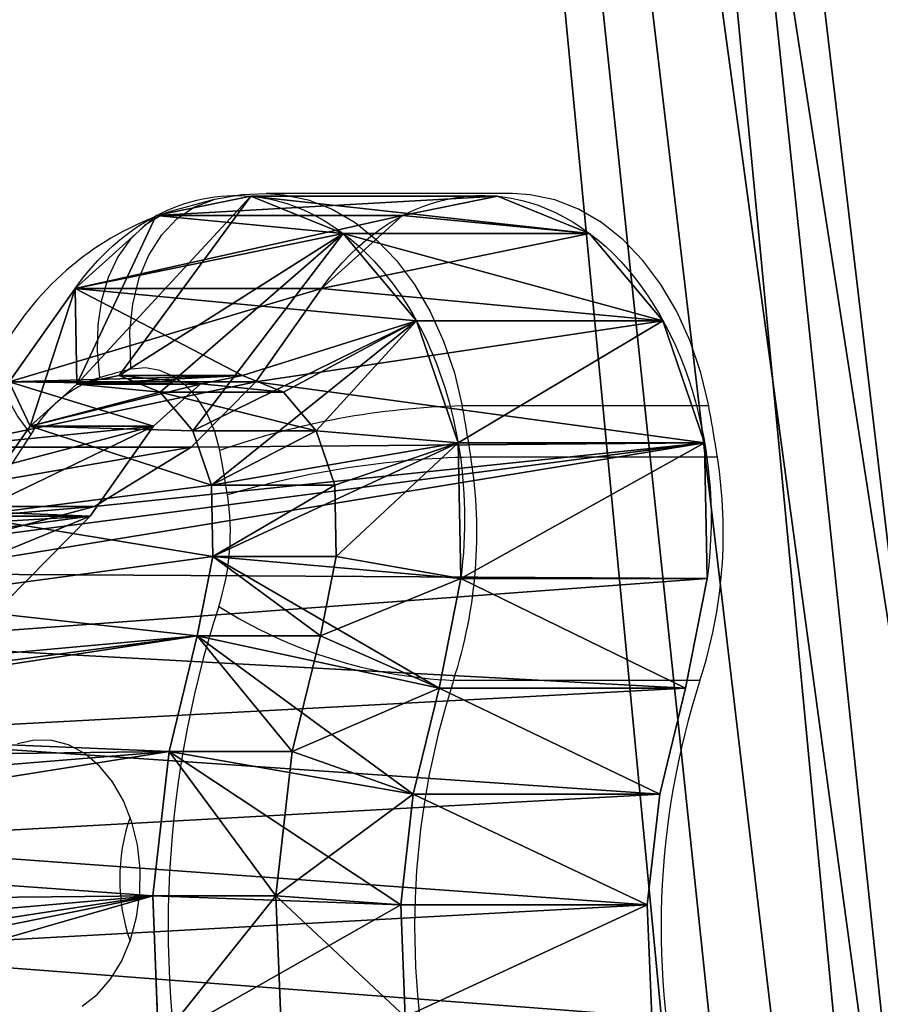
# Model space of a CAD drawing. Units: centimetres. Extents: x -250 to 251, y -200 to 200.
# Drawn here: x -84 to -76, y 5 to 13 of the extents above; entities that cross this region are included whole.
import ezdxf

# ---------------------------------------------------------------- set-up
doc = ezdxf.new("R2010")
doc.units = ezdxf.units.CM
doc.header["$LTSCALE"] = 2.54
doc.layers.get('0').update_dxf_attribs({"true_color": 0xff5454})
doc.layers.add('VP-EQ', color=7, linetype='Continuous', true_color=0x8a3492)

# ---------------------------------------------------------------- blocks, each defined once
blk = doc.blocks.new('Grupuj_5')
at = {"color": 0}
for p, q in [((6.1278, 11.9626, 8.2492), (4.9942, 10.4193, 9.2368)), ((6.1278, 11.9626, 8.2492), (4.9942, 10.4193, 9.2368)), ((8.2492, 11.9626, 6.1278), (6.1278, 11.9626, 8.2492)), ((8.2492, 11.9626, 6.1278), (6.1278, 11.9626, 8.2492)), ((5.311, 11.7949, 7.4323), (4.6306, 10.3447, 8.8733)), ((5.311, 11.7949, 7.4323), (4.6306, 10.3447, 8.8733)), ((7.4323, 11.7949, 5.311), (5.311, 11.7949, 7.4323)), ((7.4323, 11.7949, 5.311), (5.311, 11.7949, 7.4323)), ((6.9216, 11.6425, 9.0429), (5.3475, 10.2769, 9.5901)), ((6.9216, 11.6425, 9.0429), (5.3475, 10.2769, 9.5901)), ((9.0429, 11.6425, 6.9216), (6.9216, 11.6425, 9.0429)), ((9.0429, 11.6425, 6.9216), (6.9216, 11.6425, 9.0429)), ((4.0476, 10.364, 6.1689), (4.6143, 11.1688, 6.7357)), ((4.0476, 10.364, 6.1689), (4.6143, 11.1688, 6.7357)), ((4.0476, 10.364, 6.1689), (4.6143, 11.1688, 6.7357)), ((4.6143, 11.1688, 6.7357), (4.2276, 9.9825, 8.4702)), ((4.6143, 11.1688, 6.7357), (4.2276, 9.9825, 8.4702)), ((6.7357, 11.1688, 4.6143), (4.6143, 11.1688, 6.7357)), ((6.7357, 11.1688, 4.6143), (4.6143, 11.1688, 6.7357)), ((6.1689, 10.364, 4.0476), (6.7357, 11.1688, 4.6143)), ((6.1689, 10.364, 4.0476), (6.7357, 11.1688, 4.6143)), ((7.5531, 10.8908, 9.6744), (5.6285, 9.9423, 9.8712)), ((7.5531, 10.8908, 9.6744), (5.6285, 9.9423, 9.8712)), ((9.6744, 10.8908, 7.5531), (7.5531, 10.8908, 9.6744)), ((9.6744, 10.8908, 7.5531), (7.5531, 10.8908, 9.6744)), ((6.1689, 10.364, 4.0476), (4.0476, 10.364, 6.1689)), ((6.1689, 10.364, 4.0476), (4.0476, 10.364, 6.1689)), ((5.6913, 10.3447, 7.8126), (4.6306, 10.3447, 8.8733)), ((5.6913, 10.3447, 7.8126), (4.6306, 10.3447, 8.8733)), ((6.0548, 10.4193, 8.1762), (4.9942, 10.4193, 9.2368)), ((6.0548, 10.4193, 8.1762), (4.9942, 10.4193, 9.2368)), ((5.6149, 9.801, 3.4936), (6.1689, 10.364, 4.0476)), ((5.6149, 9.801, 3.4936), (6.1689, 10.364, 4.0476)), ((6.4081, 10.2769, 8.5294), (5.3475, 10.2769, 9.5901)), ((6.4081, 10.2769, 8.5294), (5.3475, 10.2769, 9.5901)), ((4.2276, 9.9825, 8.4702), (3.6825, 9.2085, 7.9252)), ((4.2276, 9.9825, 8.4702), (3.6825, 9.2085, 7.9252)), ((4.2276, 9.9825, 8.4702), (3.6825, 9.2085, 7.9252)), ((5.2882, 9.9825, 7.4095), (4.2276, 9.9825, 8.4702)), ((5.2882, 9.9825, 7.4095), (4.2276, 9.9825, 8.4702)), ((5.2882, 9.9825, 7.4095), (4.7432, 9.2085, 6.8645)), ((5.2882, 9.9825, 7.4095), (4.7432, 9.2085, 6.8645)), ((6.6892, 9.9423, 8.8105), (5.6285, 9.9423, 9.8712)), ((6.6892, 9.9423, 8.8105), (5.6285, 9.9423, 9.8712)), ((7.9115, 9.8393, 10.0328), (5.7881, 9.4743, 10.0307)), ((7.9115, 9.8393, 10.0328), (5.7881, 9.4743, 10.0307)), ((10.0328, 9.8393, 7.9115), (7.9115, 9.8393, 10.0328)), ((10.0328, 9.8393, 7.9115), (7.9115, 9.8393, 10.0328)), ((5.6149, 9.801, 3.4936), (3.4936, 9.801, 5.6149)), ((5.6149, 9.801, 3.4936), (3.4936, 9.801, 5.6149)), ((4.782, 9.2917, 2.6607), (5.6149, 9.801, 3.4936)), ((4.782, 9.2917, 2.6607), (5.6149, 9.801, 3.4936)), ((6.8487, 9.4743, 8.97), (5.7881, 9.4743, 10.0307)), ((6.8487, 9.4743, 8.97), (5.7881, 9.4743, 10.0307)), ((4.782, 9.2917, 2.6607), (2.6607, 9.2917, 4.782)), ((4.782, 9.2917, 2.6607), (2.6607, 9.2917, 4.782)), ((3.7698, 9.0244, 1.6485), (4.782, 9.2917, 2.6607)), ((3.7698, 9.0244, 1.6485), (4.782, 9.2917, 2.6607)), ((4.7432, 9.2085, 6.8645), (3.6825, 9.2085, 7.9252)), ((4.7432, 9.2085, 6.8645), (3.6825, 9.2085, 7.9252)), ((4.7432, 9.2085, 6.8645), (4.024, 8.4776, 6.1453)), ((4.7432, 9.2085, 6.8645), (4.024, 8.4776, 6.1453)), ((5.6646, 8.1794, 9.9072), (5.7999, 8.8605, 10.0425)), ((5.6646, 8.1794, 9.9072), (5.7999, 8.8605, 10.0425)), ((5.6646, 8.1794, 9.9072), (5.7999, 8.8605, 10.0425)), ((7.934, 8.6724, 10.0553), (5.7999, 8.8605, 10.0425)), ((6.8605, 8.8605, 8.9819), (5.7999, 8.8605, 10.0425)), ((6.8605, 8.8605, 8.9819), (5.7999, 8.8605, 10.0425)), ((7.934, 8.6724, 10.0553), (5.7999, 8.8605, 10.0425)), ((6.7253, 8.1794, 8.8466), (6.8605, 8.8605, 8.9819)), ((6.7253, 8.1794, 8.8466), (6.8605, 8.8605, 8.9819)), ((7.934, 8.6724, 10.0553), (7.7467, 7.7292, 9.868)), ((7.934, 8.6724, 10.0553), (7.7467, 7.7292, 9.868)), ((7.934, 8.6724, 10.0553), (7.7467, 7.7292, 9.868)), ((10.0553, 8.6724, 7.934), (7.934, 8.6724, 10.0553)), ((10.0553, 8.6724, 7.934), (7.934, 8.6724, 10.0553)), ((10.0553, 8.6724, 7.934), (9.868, 7.7292, 7.7467)), ((10.0553, 8.6724, 7.934), (9.868, 7.7292, 7.7467)), ((5.4232, 7.184, 9.6658), (5.6646, 8.1794, 9.9072)), ((5.4232, 7.184, 9.6658), (5.6646, 8.1794, 9.9072)), ((5.4232, 7.184, 9.6658), (5.6646, 8.1794, 9.9072)), ((7.7467, 7.7292, 9.868), (5.6646, 8.1794, 9.9072)), ((7.7467, 7.7292, 9.868), (5.6646, 8.1794, 9.9072)), ((6.7253, 8.1794, 8.8466), (5.6646, 8.1794, 9.9072)), ((6.7253, 8.1794, 8.8466), (5.6646, 8.1794, 9.9072)), ((6.4838, 7.184, 8.6052), (6.7253, 8.1794, 8.8466)), ((6.4838, 7.184, 8.6052), (6.7253, 8.1794, 8.8466)), ((7.7467, 7.7292, 9.868), (7.5253, 6.8167, 9.6467)), ((7.7467, 7.7292, 9.868), (7.5253, 6.8167, 9.6467)), ((7.7467, 7.7292, 9.868), (7.5253, 6.8167, 9.6467)), ((9.868, 7.7292, 7.7467), (7.7467, 7.7292, 9.868)), ((9.868, 7.7292, 7.7467), (7.7467, 7.7292, 9.868)), ((9.868, 7.7292, 7.7467), (9.6467, 6.8167, 7.5253)), ((9.868, 7.7292, 7.7467), (9.6467, 6.8167, 7.5253)), ((5.2828, 5.9415, 9.5255), (5.4232, 7.184, 9.6658)), ((5.2828, 5.9415, 9.5255), (5.4232, 7.184, 9.6658)), ((5.2828, 5.9415, 9.5255), (5.4232, 7.184, 9.6658)), ((7.5253, 6.8167, 9.6467), (5.4232, 7.184, 9.6658)), ((7.5253, 6.8167, 9.6467), (5.4232, 7.184, 9.6658)), ((6.4838, 7.184, 8.6052), (5.4232, 7.184, 9.6658)), ((6.4838, 7.184, 8.6052), (5.4232, 7.184, 9.6658)), ((6.3435, 5.9415, 8.4648), (6.4838, 7.184, 8.6052)), ((6.3435, 5.9415, 8.4648), (6.4838, 7.184, 8.6052)), ((7.5253, 6.8167, 9.6467), (7.4177, 5.864, 9.539)), ((7.5253, 6.8167, 9.6467), (7.4177, 5.864, 9.539)), ((7.5253, 6.8167, 9.6467), (7.4177, 5.864, 9.539)), ((9.6467, 6.8167, 7.5253), (7.5253, 6.8167, 9.6467)), ((9.6467, 6.8167, 7.5253), (7.5253, 6.8167, 9.6467)), ((9.6467, 6.8167, 7.5253), (9.539, 5.864, 7.4177)), ((9.6467, 6.8167, 7.5253), (9.539, 5.864, 7.4177)), ((7.4177, 5.864, 9.539), (5.2828, 5.9415, 9.5255)), ((5.3333, 4.6787, 9.5759), (5.2828, 5.9415, 9.5255)), ((7.4177, 5.864, 9.539), (5.2828, 5.9415, 9.5255)), ((5.3333, 4.6787, 9.5759), (5.2828, 5.9415, 9.5255)), ((6.3435, 5.9415, 8.4648), (5.2828, 5.9415, 9.5255)), ((6.3435, 5.9415, 8.4648), (5.2828, 5.9415, 9.5255)), ((5.3333, 4.6787, 9.5759), (5.2828, 5.9415, 9.5255)), ((6.3939, 4.6787, 8.5153), (6.3435, 5.9415, 8.4648)), ((6.3939, 4.6787, 8.5153), (6.3435, 5.9415, 8.4648)), ((7.4177, 5.864, 9.539), (7.4562, 4.9008, 9.5775)), ((7.4177, 5.864, 9.539), (7.4562, 4.9008, 9.5775)), ((9.539, 5.864, 7.4177), (7.4177, 5.864, 9.539)), ((7.4177, 5.864, 9.539), (7.4562, 4.9008, 9.5775)), ((9.539, 5.864, 7.4177), (7.4177, 5.864, 9.539)), ((9.539, 5.864, 7.4177), (9.5775, 4.9008, 7.4562)), ((9.539, 5.864, 7.4177), (9.5775, 4.9008, 7.4562))]:
    blk.add_line(p, q, dxfattribs=at)
at = {"color": 0, "extrusion": (0.707107, 9.08204e-13, -0.707107)}
blk.add_arc((9.1815, 9.98, 1.5), 2.7873, 315.47822, 100.52533, dxfattribs=at)
blk.add_arc((9.1815, 9.98, 1.5), 2.7873, 315.47822, 100.52533, dxfattribs=at)
blk.add_arc((9.1815, 9.98, 1.5), 2.7873, 315.47822, 100.52533, dxfattribs=at)
blk.add_arc((9.1815, 9.98, 1.5), 2.7873, 315.47822, 100.52533, dxfattribs=at)
blk.add_arc((9.1815, 9.98, 1.5), 2.7873, 315.47822, 100.52533, dxfattribs=at)
blk.add_arc((9.1815, 9.98, 1.5), 2.7873, 315.47822, 100.52533, dxfattribs=at)
blk.add_arc((9.1815, 9.98, 1.5), 2.7873, 315.47822, 100.52533, dxfattribs=at)
at = {"color": 0, "extrusion": (0.707107, 9.09405e-13, -0.707107)}
blk.add_arc((9.1815, 9.98, -1.5), 2.7873, 339.65274, 3.82726, dxfattribs=at)
blk.add_arc((9.1815, 9.98, -1.5), 2.7873, 339.65274, 3.82726, dxfattribs=at)
blk.add_arc((9.1815, 9.98, -1.5), 2.7873, 339.65274, 3.82726, dxfattribs=at)
at = {"color": 0, "extrusion": (0.707107, 9.06147e-13, -0.707107)}
blk.add_arc((9.1815, 9.98, -1.5), 2.7873, 3.82726, 28.00178, dxfattribs=at)
blk.add_arc((9.1815, 9.98, -1.5), 2.7873, 3.82726, 28.00178, dxfattribs=at)
blk.add_arc((9.1815, 9.98, -1.5), 2.7873, 3.82726, 28.00178, dxfattribs=at)
at = {"color": 0, "extrusion": (0.707107, 9.10205e-13, -0.707107)}
blk.add_arc((9.1815, 9.98, -1.5), 2.7873, 315.47822, 339.65274, dxfattribs=at)
blk.add_arc((9.1815, 9.98, -1.5), 2.7873, 315.47822, 339.65274, dxfattribs=at)
blk.add_arc((9.1815, 9.98, -1.5), 2.7873, 315.47822, 339.65274, dxfattribs=at)
at = {"color": 0, "extrusion": (0.707107, 9.10491e-13, -0.707107)}
blk.add_arc((9.1815, 9.98, -1.5), 2.7873, 28.00178, 52.17629, dxfattribs=at)
blk.add_arc((9.1815, 9.98, -1.5), 2.7873, 28.00178, 52.17629, dxfattribs=at)
blk.add_arc((9.1815, 9.98, -1.5), 2.7873, 28.00178, 52.17629, dxfattribs=at)
at = {"color": 0, "extrusion": (0.707107, 9.10262e-13, -0.707107)}
blk.add_arc((9.1815, 9.98, -1.5), 2.7873, 52.17629, 76.35081, dxfattribs=at)
blk.add_arc((9.1815, 9.98, -1.5), 2.7873, 52.17629, 76.35081, dxfattribs=at)
blk.add_arc((9.1815, 9.98, -1.5), 2.7873, 52.17629, 76.35081, dxfattribs=at)
at = {"color": 0, "extrusion": (0.707107, 9.07733e-13, -0.707107)}
blk.add_arc((9.1815, 9.98, -1.5), 2.7873, 76.35081, 100.52533, dxfattribs=at)
blk.add_arc((9.1815, 9.98, -1.5), 2.7873, 76.35081, 100.52533, dxfattribs=at)
blk.add_arc((9.1815, 9.98, -1.5), 2.7873, 76.35081, 100.52533, dxfattribs=at)
at = {"color": 0}
mesh = blk.add_polyface(dxfattribs=at)
corners = [(7.6465, 1.9177, 9.7678), (5.8537, 1.538, 7.975), (7.276, 0.9681, 9.3974), (6.1787, 1.6676, 8.3), (6.4433, 1.9644, 8.5646), (7.7292, 2.9958, 9.8505), (6.6064, 2.3826, 8.7277), (6.6546, 3.0097, 8.7759), (7.698, 3.4853, 9.8193), (6.64, 3.2385, 8.7613), (6.3939, 4.6787, 8.5153), (7.4562, 4.9008, 9.5775), (6.3435, 5.9415, 8.4648), (7.4177, 5.864, 9.539), (7.5253, 6.8167, 9.6467), (6.4838, 7.184, 8.6052), (7.7467, 7.7292, 9.868), (6.7253, 8.1794, 8.8466), (7.934, 8.6724, 10.0553), (6.8605, 8.8605, 8.9819), (7.9115, 9.8393, 10.0328), (6.8487, 9.4743, 8.97), (6.6892, 9.9423, 8.8105), (7.5531, 10.8908, 9.6744), (6.4081, 10.2769, 8.5294), (6.0548, 10.4193, 8.1762), (6.6753, 0.2941, 8.7966), (5.1759, 0.1313, 7.2972), (5.9371, 0, 8.0584), (4.5094, 0.6678, 6.6308), (3.8834, 1.6206, 6.0047), (5.5184, 1.5959, 7.6397), (5.1811, 1.8674, 7.3024), (3.2947, 2.4449, 5.416), (4.6516, 2.6732, 6.773), (2.6502, 3.0189, 4.7715), (3.9638, 3.6363, 6.0851), (2.0066, 3.339, 4.1279), (1.451, 3.5503, 3.5723), (0.8474, 3.9524, 2.9687), (3.1184, 4.3893, 5.2397), (0.3719, 4.6146, 2.4933), (2.3234, 4.7847, 4.4447), (0.0784, 5.4621, 2.1998), (1.7377, 5.0074, 3.859), (1.4591, 5.193, 3.5804), (1.2397, 5.4986, 3.361), (0, 6.3992, 2.1213), (1.1043, 5.8897, 3.2256), (1.0681, 6.3221, 3.1894), (1.1352, 6.7471, 3.2565), (0.1455, 7.3202, 2.2668), (1.2981, 7.1167, 3.4194), (1.5383, 7.3891, 3.6597), (0.4984, 8.121, 2.6198), (1.8288, 7.5336, 3.9501), (2.975, 7.8361, 5.0963), (4.024, 8.4776, 6.1453), (1.019, 8.7113, 3.1404), (4.7432, 9.2085, 6.8645), (1.6485, 9.0244, 3.7698), (2.6607, 9.2917, 4.782), (5.2882, 9.9825, 7.4095), (3.4936, 9.801, 5.6149), (4.0476, 10.364, 6.1689), (5.6913, 10.3447, 7.8126), (4.6143, 11.1688, 6.7357), (6.9216, 11.6425, 9.0429), (5.311, 11.7949, 7.4323), (6.1278, 11.9626, 8.2492)]
mesh.append_faces([[corners[k] for k in face] for face in [(26, 27, 28), (68, 67, 69)]], dxfattribs={"vtx0": -1, "color": 0})
mesh.append_faces([[corners[k] for k in face] for face in [(0, 1, 2), (1, 0, 3), (3, 0, 4), (4, 5, 6), (6, 5, 7), (7, 8, 9), (9, 8, 10), (10, 11, 12), (12, 14, 15), (15, 16, 17), (17, 18, 19), (19, 20, 21), (21, 20, 22), (22, 23, 24), (24, 23, 25), (27, 26, 29), (29, 2, 30), (30, 32, 33), (33, 34, 35), (35, 36, 37), (37, 36, 38), (38, 36, 39), (39, 40, 41), (41, 42, 43), (43, 46, 47), (47, 50, 51), (51, 53, 54), (54, 57, 58), (58, 59, 60), (60, 59, 61), (61, 62, 63), (63, 62, 64), (64, 25, 66), (66, 67, 68)]], dxfattribs={"vtx0": -1, "vtx1": -1, "color": 0})
mesh.append_faces([[corners[k] for k in face] for face in [(30, 2, 1), (66, 25, 23)]], dxfattribs={"vtx0": -1, "vtx1": -1, "vtx2": -1, "color": 0})
mesh.append_faces([[corners[k] for k in face] for face in [(4, 0, 5), (7, 5, 8), (10, 8, 11), (12, 11, 13), (12, 13, 14), (15, 14, 16), (17, 16, 18), (19, 18, 20), (22, 20, 23), (29, 26, 2), (30, 1, 31), (30, 31, 32), (33, 32, 34), (35, 34, 36), (39, 36, 40), (41, 40, 42), (43, 42, 44), (43, 44, 45), (43, 45, 46), (47, 46, 48), (47, 48, 49), (47, 49, 50), (51, 50, 52), (51, 52, 53), (54, 53, 55), (54, 55, 56), (54, 56, 57), (58, 57, 59), (61, 59, 62), (64, 62, 65), (64, 65, 25), (66, 23, 67)]], dxfattribs={"vtx0": -1, "vtx2": -1, "color": 0})
mesh = blk.add_polyface(dxfattribs=at)
corners = [(7.2972, 0.1313, 5.1759), (8.7966, 0.2941, 6.6753), (8.0584, 0, 5.9371), (6.6308, 0.6678, 4.5094), (9.3974, 0.9681, 7.276), (6.0047, 1.6206, 3.8834), (9.7678, 1.9177, 7.6465), (5.416, 2.4449, 3.2947), (9.8505, 2.9958, 7.7292), (4.7715, 3.0189, 2.6502), (9.8193, 3.4853, 7.698), (4.1279, 3.339, 2.0066), (3.5723, 3.5503, 1.451), (9.5775, 4.9008, 7.4562), (2.9687, 3.9524, 0.8474), (2.4933, 4.6146, 0.3719), (2.1998, 5.4621, 0.0784), (9.539, 5.864, 7.4177), (2.1213, 6.3992), (9.6467, 6.8167, 7.5253), (2.2668, 7.3202, 0.1455), (9.868, 7.7292, 7.7467), (2.6198, 8.121, 0.4984), (10.0553, 8.6724, 7.934), (3.1404, 8.7113, 1.019), (10.0328, 9.8393, 7.9115), (3.7698, 9.0244, 1.6485), (4.782, 9.2917, 2.6607), (5.6149, 9.801, 3.4936), (6.1689, 10.364, 4.0476), (9.6744, 10.8908, 7.5531), (6.7357, 11.1688, 4.6143), (9.0429, 11.6425, 6.9216), (7.4323, 11.7949, 5.311), (8.2492, 11.9626, 6.1278)]
mesh.append_faces([[corners[k] for k in face] for face in [(0, 1, 2), (32, 33, 34)]], dxfattribs={"vtx0": -1, "color": 0})
mesh.append_faces([[corners[k] for k in face] for face in [(1, 3, 4), (4, 5, 6), (6, 7, 8), (8, 9, 10), (10, 12, 13), (13, 16, 17), (17, 18, 19), (19, 20, 21), (21, 22, 23), (23, 24, 25), (25, 29, 30), (30, 31, 32)]], dxfattribs={"vtx0": -1, "vtx1": -1, "color": 0})
mesh.append_faces([[corners[k] for k in face] for face in [(1, 0, 3), (4, 3, 5), (6, 5, 7), (8, 7, 9), (10, 9, 11), (10, 11, 12), (13, 12, 14), (13, 14, 15), (13, 15, 16), (17, 16, 18), (19, 18, 20), (21, 20, 22), (23, 22, 24), (25, 24, 26), (25, 26, 27), (25, 27, 28), (25, 28, 29), (30, 29, 31), (32, 31, 33)]], dxfattribs={"vtx0": -1, "vtx2": -1, "color": 0})
mesh = blk.add_polyface(dxfattribs=at)
corners = [(4.6306, 10.3447, 8.8733), (6.1278, 11.9626, 8.2492), (5.311, 11.7949, 7.4323), (4.9942, 10.4193, 9.2368)]
mesh.append_faces([[corners[k] for k in face] for face in [(0, 1, 2), (1, 0, 3)]], dxfattribs={"vtx0": -1, "color": 0})
mesh = blk.add_polyface(dxfattribs=at)
corners = [(4.9942, 10.4193, 9.2368), (6.9216, 11.6425, 9.0429), (6.1278, 11.9626, 8.2492), (5.3475, 10.2769, 9.5901)]
mesh.append_faces([[corners[k] for k in face] for face in [(0, 1, 2), (1, 0, 3)]], dxfattribs={"vtx0": -1, "color": 0})
mesh = blk.add_polyface(dxfattribs=at)
corners = [(5.311, 11.7949, 7.4323), (8.2492, 11.9626, 6.1278), (7.4323, 11.7949, 5.311), (6.1278, 11.9626, 8.2492)]
mesh.append_faces([[corners[k] for k in face] for face in [(0, 1, 2), (1, 0, 3)]], dxfattribs={"vtx0": -1, "color": 0})
mesh = blk.add_polyface(dxfattribs=at)
corners = [(6.1278, 11.9626, 8.2492), (9.0429, 11.6425, 6.9216), (8.2492, 11.9626, 6.1278), (6.9216, 11.6425, 9.0429)]
mesh.append_faces([[corners[k] for k in face] for face in [(0, 1, 2), (1, 0, 3)]], dxfattribs={"vtx0": -1, "color": 0})
mesh = blk.add_polyface(dxfattribs=at)
corners = [(4.6306, 10.3447, 8.8733), (4.6143, 11.1688, 6.7357), (4.2276, 9.9825, 8.4702), (5.311, 11.7949, 7.4323)]
mesh.append_faces([[corners[k] for k in face] for face in [(0, 1, 2), (1, 0, 3)]], dxfattribs={"vtx0": -1, "color": 0})
mesh = blk.add_polyface(dxfattribs=at)
corners = [(4.6143, 11.1688, 6.7357), (7.4323, 11.7949, 5.311), (6.7357, 11.1688, 4.6143), (5.311, 11.7949, 7.4323)]
mesh.append_faces([[corners[k] for k in face] for face in [(0, 1, 2), (1, 0, 3)]], dxfattribs={"vtx0": -1, "color": 0})
mesh = blk.add_polyface(dxfattribs=at)
corners = [(5.6285, 9.9423, 9.8712), (6.9216, 11.6425, 9.0429), (5.3475, 10.2769, 9.5901), (7.5531, 10.8908, 9.6744)]
mesh.append_faces([[corners[k] for k in face] for face in [(0, 1, 2), (1, 0, 3)]], dxfattribs={"vtx0": -1, "color": 0})
mesh = blk.add_polyface(dxfattribs=at)
corners = [(6.9216, 11.6425, 9.0429), (9.6744, 10.8908, 7.5531), (9.0429, 11.6425, 6.9216), (7.5531, 10.8908, 9.6744)]
mesh.append_faces([[corners[k] for k in face] for face in [(0, 1, 2), (1, 0, 3)]], dxfattribs={"vtx0": -1, "color": 0})
mesh = blk.add_polyface(dxfattribs=at)
corners = [(4.2276, 9.9825, 8.4702), (4.0476, 10.364, 6.1689), (3.6825, 9.2085, 7.9252), (4.6143, 11.1688, 6.7357)]
mesh.append_faces([[corners[k] for k in face] for face in [(0, 1, 2), (1, 0, 3)]], dxfattribs={"vtx0": -1, "color": 0})
mesh = blk.add_polyface(dxfattribs=at)
corners = [(4.0476, 10.364, 6.1689), (6.7357, 11.1688, 4.6143), (6.1689, 10.364, 4.0476), (4.6143, 11.1688, 6.7357)]
mesh.append_faces([[corners[k] for k in face] for face in [(0, 1, 2), (1, 0, 3)]], dxfattribs={"vtx0": -1, "color": 0})
mesh = blk.add_polyface(dxfattribs=at)
corners = [(5.7881, 9.4743, 10.0307), (7.5531, 10.8908, 9.6744), (5.6285, 9.9423, 9.8712), (7.9115, 9.8393, 10.0328)]
mesh.append_faces([[corners[k] for k in face] for face in [(0, 1, 2), (1, 0, 3)]], dxfattribs={"vtx0": -1, "color": 0})
mesh = blk.add_polyface(dxfattribs=at)
corners = [(7.9115, 9.8393, 10.0328), (9.6744, 10.8908, 7.5531), (7.5531, 10.8908, 9.6744), (10.0328, 9.8393, 7.9115)]
mesh.append_faces([[corners[k] for k in face] for face in [(0, 1, 2), (1, 0, 3)]], dxfattribs={"vtx0": -1, "color": 0})
mesh = blk.add_polyface(dxfattribs=at)
corners = [(5.1181, 1.6676, 9.3607), (4.4578, 1.5959, 8.7004), (4.793, 1.538, 9.0356), (4.1205, 1.8674, 8.3631), (5.3826, 1.9644, 9.6253), (3.591, 2.6732, 7.8336), (5.5458, 2.3826, 9.7884), (5.5939, 3.0097, 9.8365), (2.9032, 3.6363, 7.1458), (5.5793, 3.2385, 9.822), (5.3333, 4.6787, 9.5759), (2.0577, 4.3893, 6.3004), (1.2627, 4.7847, 5.5053), (5.2828, 5.9415, 9.5255), (0.677, 5.0074, 4.9197), (0.3984, 5.193, 4.6411), (0.179, 5.4986, 4.4217), (0.0436, 5.8897, 4.2862), (0.0074, 6.3221, 4.25), (5.4232, 7.184, 9.6658), (0.0745, 6.7471, 4.3172), (0.2374, 7.1167, 4.4801), (0.4777, 7.3891, 4.7203), (5.6646, 8.1794, 9.9072), (0.7682, 7.5336, 5.0108), (1.9143, 7.8361, 6.1569), (2.9633, 8.4776, 7.206), (5.7999, 8.8605, 10.0425), (3.6825, 9.2085, 7.9252), (5.7881, 9.4743, 10.0307), (4.2276, 9.9825, 8.4702), (5.6285, 9.9423, 9.8712), (5.3475, 10.2769, 9.5901), (4.6306, 10.3447, 8.8733), (4.9942, 10.4193, 9.2368)]
mesh.append_faces([[corners[k] for k in face] for face in [(0, 1, 2), (33, 32, 34)]], dxfattribs={"vtx0": -1, "color": 0})
mesh.append_faces([[corners[k] for k in face] for face in [(1, 0, 3), (3, 4, 5), (5, 7, 8), (8, 10, 11), (11, 10, 12), (12, 13, 14), (14, 13, 15), (15, 13, 16), (16, 13, 17), (17, 13, 18), (18, 19, 20), (20, 19, 21), (21, 19, 22), (22, 23, 24), (24, 23, 25), (25, 23, 26), (26, 27, 28), (28, 29, 30), (30, 32, 33)]], dxfattribs={"vtx0": -1, "vtx1": -1, "color": 0})
mesh.append_faces([[corners[k] for k in face] for face in [(3, 0, 4), (5, 4, 6), (5, 6, 7), (8, 7, 9), (8, 9, 10), (12, 10, 13), (18, 13, 19), (22, 19, 23), (26, 23, 27), (28, 27, 29), (30, 29, 31), (30, 31, 32)]], dxfattribs={"vtx0": -1, "vtx2": -1, "color": 0})
mesh = blk.add_polyface(dxfattribs=at)
corners = [(3.4936, 9.801, 5.6149), (6.1689, 10.364, 4.0476), (5.6149, 9.801, 3.4936), (4.0476, 10.364, 6.1689)]
mesh.append_faces([[corners[k] for k in face] for face in [(0, 1, 2), (1, 0, 3)]], dxfattribs={"vtx0": -1, "color": 0})
mesh = blk.add_polyface(dxfattribs=at)
corners = [(4.2276, 9.9825, 8.4702), (5.6913, 10.3447, 7.8126), (5.2882, 9.9825, 7.4095), (4.6306, 10.3447, 8.8733)]
mesh.append_faces([[corners[k] for k in face] for face in [(0, 1, 2), (1, 0, 3)]], dxfattribs={"vtx0": -1, "color": 0})
mesh = blk.add_polyface(dxfattribs=at)
corners = [(4.6306, 10.3447, 8.8733), (6.0548, 10.4193, 8.1762), (5.6913, 10.3447, 7.8126), (4.9942, 10.4193, 9.2368)]
mesh.append_faces([[corners[k] for k in face] for face in [(0, 1, 2), (1, 0, 3)]], dxfattribs={"vtx0": -1, "color": 0})
mesh = blk.add_polyface(dxfattribs=at)
corners = [(4.9942, 10.4193, 9.2368), (6.4081, 10.2769, 8.5294), (6.0548, 10.4193, 8.1762), (5.3475, 10.2769, 9.5901)]
mesh.append_faces([[corners[k] for k in face] for face in [(0, 1, 2), (1, 0, 3)]], dxfattribs={"vtx0": -1, "color": 0})
mesh = blk.add_polyface(dxfattribs=at)
corners = [(5.3475, 10.2769, 9.5901), (6.6892, 9.9423, 8.8105), (6.4081, 10.2769, 8.5294), (5.6285, 9.9423, 9.8712)]
mesh.append_faces([[corners[k] for k in face] for face in [(0, 1, 2), (1, 0, 3)]], dxfattribs={"vtx0": -1, "color": 0})
mesh = blk.add_polyface(dxfattribs=at)
corners = [(3.6825, 9.2085, 7.9252), (5.2882, 9.9825, 7.4095), (4.7432, 9.2085, 6.8645), (4.2276, 9.9825, 8.4702)]
mesh.append_faces([[corners[k] for k in face] for face in [(0, 1, 2), (1, 0, 3)]], dxfattribs={"vtx0": -1, "color": 0})
mesh = blk.add_polyface(dxfattribs=at)
corners = [(5.7881, 9.4743, 10.0307), (6.6892, 9.9423, 8.8105), (5.6285, 9.9423, 9.8712), (6.8487, 9.4743, 8.97)]
mesh.append_faces([[corners[k] for k in face] for face in [(0, 1, 2), (1, 0, 3)]], dxfattribs={"vtx0": -1, "color": 0})
mesh = blk.add_polyface(dxfattribs=at)
corners = [(5.7999, 8.8605, 10.0425), (7.9115, 9.8393, 10.0328), (5.7881, 9.4743, 10.0307), (7.934, 8.6724, 10.0553)]
mesh.append_faces([[corners[k] for k in face] for face in [(0, 1, 2), (1, 0, 3)]], dxfattribs={"vtx0": -1, "color": 0})
mesh = blk.add_polyface(dxfattribs=at)
corners = [(7.934, 8.6724, 10.0553), (10.0328, 9.8393, 7.9115), (7.9115, 9.8393, 10.0328), (10.0553, 8.6724, 7.934)]
mesh.append_faces([[corners[k] for k in face] for face in [(0, 1, 2), (1, 0, 3)]], dxfattribs={"vtx0": -1, "color": 0})
mesh = blk.add_polyface(dxfattribs=at)
corners = [(2.6607, 9.2917, 4.782), (5.6149, 9.801, 3.4936), (4.782, 9.2917, 2.6607), (3.4936, 9.801, 5.6149)]
mesh.append_faces([[corners[k] for k in face] for face in [(0, 1, 2), (1, 0, 3)]], dxfattribs={"vtx0": -1, "color": 0})
mesh = blk.add_polyface(dxfattribs=at)
corners = [(5.7999, 8.8605, 10.0425), (6.8487, 9.4743, 8.97), (5.7881, 9.4743, 10.0307), (6.8605, 8.8605, 8.9819)]
mesh.append_faces([[corners[k] for k in face] for face in [(0, 1, 2), (1, 0, 3)]], dxfattribs={"vtx0": -1, "color": 0})
mesh = blk.add_polyface(dxfattribs=at)
corners = [(1.6485, 9.0244, 3.7698), (4.782, 9.2917, 2.6607), (3.7698, 9.0244, 1.6485), (2.6607, 9.2917, 4.782)]
mesh.append_faces([[corners[k] for k in face] for face in [(0, 1, 2), (1, 0, 3)]], dxfattribs={"vtx0": -1, "color": 0})
mesh = blk.add_polyface(dxfattribs=at)
corners = [(2.9633, 8.4776, 7.206), (4.7432, 9.2085, 6.8645), (4.024, 8.4776, 6.1453), (3.6825, 9.2085, 7.9252)]
mesh.append_faces([[corners[k] for k in face] for face in [(0, 1, 2), (1, 0, 3)]], dxfattribs={"vtx0": -1, "color": 0})
mesh = blk.add_polyface(dxfattribs=at)
corners = [(7.7467, 7.7292, 9.868), (5.7999, 8.8605, 10.0425), (5.6646, 8.1794, 9.9072), (7.934, 8.6724, 10.0553)]
mesh.append_faces([[corners[k] for k in face] for face in [(0, 1, 2), (1, 0, 3)]], dxfattribs={"vtx0": -1, "color": 0})
mesh = blk.add_polyface(dxfattribs=at)
corners = [(6.7253, 8.1794, 8.8466), (5.7999, 8.8605, 10.0425), (5.6646, 8.1794, 9.9072), (6.8605, 8.8605, 8.9819)]
mesh.append_faces([[corners[k] for k in face] for face in [(0, 1, 2), (1, 0, 3)]], dxfattribs={"vtx0": -1, "color": 0})
mesh = blk.add_polyface(dxfattribs=at)
corners = [(9.868, 7.7292, 7.7467), (7.934, 8.6724, 10.0553), (7.7467, 7.7292, 9.868), (10.0553, 8.6724, 7.934)]
mesh.append_faces([[corners[k] for k in face] for face in [(0, 1, 2), (1, 0, 3)]], dxfattribs={"vtx0": -1, "color": 0})
mesh = blk.add_polyface(dxfattribs=at)
corners = [(7.5253, 6.8167, 9.6467), (5.6646, 8.1794, 9.9072), (5.4232, 7.184, 9.6658), (7.7467, 7.7292, 9.868)]
mesh.append_faces([[corners[k] for k in face] for face in [(0, 1, 2), (1, 0, 3)]], dxfattribs={"vtx0": -1, "color": 0})
mesh = blk.add_polyface(dxfattribs=at)
corners = [(6.4838, 7.184, 8.6052), (5.6646, 8.1794, 9.9072), (5.4232, 7.184, 9.6658), (6.7253, 8.1794, 8.8466)]
mesh.append_faces([[corners[k] for k in face] for face in [(0, 1, 2), (1, 0, 3)]], dxfattribs={"vtx0": -1, "color": 0})
mesh = blk.add_polyface(dxfattribs=at)
corners = [(9.6467, 6.8167, 7.5253), (7.7467, 7.7292, 9.868), (7.5253, 6.8167, 9.6467), (9.868, 7.7292, 7.7467)]
mesh.append_faces([[corners[k] for k in face] for face in [(0, 1, 2), (1, 0, 3)]], dxfattribs={"vtx0": -1, "color": 0})
mesh = blk.add_polyface(dxfattribs=at)
corners = [(7.4177, 5.864, 9.539), (5.4232, 7.184, 9.6658), (5.2828, 5.9415, 9.5255), (7.5253, 6.8167, 9.6467)]
mesh.append_faces([[corners[k] for k in face] for face in [(0, 1, 2), (1, 0, 3)]], dxfattribs={"vtx0": -1, "color": 0})
mesh = blk.add_polyface(dxfattribs=at)
corners = [(6.3435, 5.9415, 8.4648), (5.4232, 7.184, 9.6658), (5.2828, 5.9415, 9.5255), (6.4838, 7.184, 8.6052)]
mesh.append_faces([[corners[k] for k in face] for face in [(0, 1, 2), (1, 0, 3)]], dxfattribs={"vtx0": -1, "color": 0})
mesh = blk.add_polyface(dxfattribs=at)
corners = [(9.539, 5.864, 7.4177), (7.5253, 6.8167, 9.6467), (7.4177, 5.864, 9.539), (9.6467, 6.8167, 7.5253)]
mesh.append_faces([[corners[k] for k in face] for face in [(0, 1, 2), (1, 0, 3)]], dxfattribs={"vtx0": -1, "color": 0})
mesh = blk.add_polyface(dxfattribs=at)
corners = [(5.3333, 4.6787, 9.5759), (7.4177, 5.864, 9.539), (5.2828, 5.9415, 9.5255), (7.4562, 4.9008, 9.5775)]
mesh.append_faces([[corners[k] for k in face] for face in [(0, 1, 2), (1, 0, 3)]], dxfattribs={"vtx0": -1, "color": 0})
mesh = blk.add_polyface(dxfattribs=at)
corners = [(5.3333, 4.6787, 9.5759), (6.3435, 5.9415, 8.4648), (5.2828, 5.9415, 9.5255), (6.3939, 4.6787, 8.5153)]
mesh.append_faces([[corners[k] for k in face] for face in [(0, 1, 2), (1, 0, 3)]], dxfattribs={"vtx0": -1, "color": 0})
mesh = blk.add_polyface(dxfattribs=at)
corners = [(7.4562, 4.9008, 9.5775), (9.539, 5.864, 7.4177), (7.4177, 5.864, 9.539), (9.5775, 4.9008, 7.4562)]
mesh.append_faces([[corners[k] for k in face] for face in [(0, 1, 2), (1, 0, 3)]], dxfattribs={"vtx0": -1, "color": 0})
blk = doc.blocks.new('Komponent_2')
at = {"color": 146, "true_color": 0x005b8c}
blk.add_blockref('Grupuj_5', (0, 0), dxfattribs=at)
blk = doc.blocks.new('Grupuj_3')
at = {"color": 0}
mesh = blk.add_polyface(dxfattribs=at)
corners = [(0, 94.4179, 100.4546), (1.1902, 72.751, 99.2644), (0, 72.751, 100.4546), (0.1224, 94.901, 100.3322), (0.4395, 95.1828, 100.0151), (35.016, 96.6739, 65.4386), (1.3999, 72.6308, 99.0547), (1.4849, 72.3342, 98.9697), (15.571, 73.7786, 84.8835), (15.0514, 72.433, 85.4032), (1.6493, 5.2519, 98.8053), (2.0367, 5.0194, 98.4179), (17.4561, 75.8706, 82.9986), (19.6449, 77.229, 80.8097), (20.8188, 77.3257, 79.6358), (21.8724, 76.5871, 78.5822), (22.5288, 75.2073, 77.9258), (22.8281, 71.6659, 77.6265), (33.871, 30.3311, 66.5836), (34.3906, 31.6768, 66.064), (36.2756, 33.7688, 64.179), (42.0209, 98.4463, 58.4337), (38.4644, 35.1272, 61.9901), (39.6423, 35.2426, 60.8123), (40.7002, 34.501, 59.7544), (41.3484, 33.1054, 59.1062), (41.6477, 29.564, 58.8069), (15.0514, 70.8998, 85.4032), (35.7104, 4.5331, 64.7442), (15.571, 69.5542, 84.8835), (17.4565, 67.4618, 82.9981), (19.6461, 66.1034, 80.8085), (20.8157, 66.0248, 79.6389), (21.8648, 66.7603, 78.5898), (22.5286, 68.1245, 77.926), (33.871, 28.798, 66.5836), (34.3906, 27.4524, 66.064), (36.2761, 25.36, 64.1786), (39.9935, 6.0471, 60.461), (38.4656, 24.0015, 61.9889), (39.6425, 23.8887, 60.8121), (40.6993, 24.6297, 59.7554), (55.8978, 2.8847, 44.5568), (41.3482, 26.0226, 59.1064), (57.2659, 97.3149, 43.1887), (60.8031, 2.4892, 39.6515), (61.9638, 95.7767, 38.4908), (82.2831, 2.8852, 18.1715), (67.9221, 70.8992, 32.5325), (67.9221, 72.4324, 32.5325), (68.4417, 69.5536, 32.0129), (70.3272, 67.4612, 30.1275), (72.5157, 66.0982, 27.9389), (73.684, 66.0311, 26.7706), (74.7312, 66.7667, 25.7234), (75.3993, 68.1239, 25.0553), (75.6988, 71.6653, 24.7559), (1.1882, 50.061, 99.2664), (0, 27.571, 100.4546), (0, 50.061, 100.4546), (1.1902, 27.571, 99.2644), (1.4008, 50.18, 99.0538), (1.3999, 27.4508, 99.0547), (1.4849, 27.1542, 98.9697), (1.4849, 50.4807, 98.9697), (1.4849, 5.7998, 98.9697), (71.4045, 97.299, 29.05), (68.4417, 73.778, 32.0129), (70.3267, 75.87, 30.1279), (72.5155, 77.2284, 27.9391), (73.6079, 98.6153, 26.8467), (73.6933, 77.3434, 26.7613), (75.4635, 98.77, 24.9911), (74.7511, 76.6019, 25.7036), (75.3995, 75.2067, 25.0551), (93.3616, 98.3088, 7.093), (91.825, 0, 8.6296), (97.7128, 0.9523, 2.7418), (97.382, 99.502, 3.0726), (99.2378, 97.6088, 1.2167), (98.5655, 45.4988, 1.889), (100.4546, 71.4479), (100.4546, 83.494), (100.3725, 33.6084, 0.082), (99.0146, 13.9538, 1.4399), (100.3845, 3.9181, 0.0701), (100.0446, 7.4529, 0.41), (100.4394, 4.2199, 0.0152)]
mesh.append_faces([[corners[k] for k in face] for face in [(0, 1, 2), (57, 58, 59), (63, 10, 65), (81, 79, 82), (85, 86, 87)]], dxfattribs={"vtx0": -1, "color": 0})
mesh.append_faces([[corners[k] for k in face] for face in [(1, 5, 6), (6, 5, 7), (10, 9, 11), (8, 5, 12), (12, 5, 13), (13, 5, 14), (14, 5, 15), (15, 5, 16), (16, 5, 17), (18, 5, 19), (19, 5, 20), (20, 21, 22), (22, 21, 23), (23, 21, 24), (24, 21, 25), (25, 21, 26), (11, 27, 28), (27, 11, 9), (35, 17, 18), (28, 37, 38), (38, 41, 42), (42, 44, 45), (45, 46, 47), (48, 46, 49), (58, 57, 60), (60, 61, 62), (62, 61, 63), (66, 49, 46), (49, 66, 67), (67, 66, 68), (68, 66, 69), (69, 70, 71), (71, 72, 73), (73, 72, 74), (74, 72, 56), (47, 75, 76), (76, 75, 77), (80, 79, 81), (77, 84, 85)]], dxfattribs={"vtx0": -1, "vtx1": -1, "color": 0})
mesh.append_faces([[corners[k] for k in face] for face in [(7, 5, 8), (7, 9, 10), (17, 5, 18), (28, 17, 35), (42, 26, 21), (47, 46, 48), (10, 63, 64), (56, 75, 47), (77, 79, 80), (84, 77, 80)]], dxfattribs={"vtx0": -1, "vtx1": -1, "vtx2": -1, "color": 0})
mesh.append_faces([[corners[k] for k in face] for face in [(1, 0, 3), (1, 3, 4), (1, 4, 5), (7, 8, 9), (20, 5, 21), (28, 27, 29), (28, 29, 30), (28, 30, 31), (28, 31, 32), (28, 32, 33), (28, 33, 34), (28, 34, 17), (28, 35, 36), (28, 36, 37), (38, 37, 39), (38, 39, 40), (38, 40, 41), (42, 41, 43), (42, 43, 26), (42, 21, 44), (45, 44, 46), (47, 48, 50), (47, 50, 51), (47, 51, 52), (47, 52, 53), (47, 53, 54), (47, 54, 55), (47, 55, 56), (60, 57, 61), (63, 61, 64), (10, 64, 7), (69, 66, 70), (71, 70, 72), (56, 72, 75), (77, 75, 78), (77, 78, 79), (85, 84, 86)]], dxfattribs={"vtx0": -1, "vtx2": -1, "color": 0})
mesh.append_faces([[corners[k] for k in face] for face in [(83, 84, 80)]], dxfattribs={"vtx1": -1, "color": 0})
mesh = blk.add_polyface(dxfattribs=at)
corners = [(3.5216, 5.0194, 99.9028), (16.5363, 70.8998, 86.8881), (16.5363, 72.433, 86.8881), (37.1953, 4.5331, 66.2291), (17.0559, 69.5542, 86.3684), (18.9414, 67.4618, 84.483), (21.131, 66.1034, 82.2934), (22.3006, 66.0248, 81.1238), (23.3497, 66.7603, 80.0747), (24.0135, 68.1245, 79.4109), (24.313, 71.6659, 79.1114), (35.3559, 28.798, 68.0685), (35.3559, 30.3311, 68.0685), (35.8755, 27.4524, 67.5489), (37.761, 25.36, 65.6635), (41.4785, 6.0471, 61.946), (39.9505, 24.0015, 63.4738), (41.1274, 23.8887, 62.297), (42.1842, 24.6297, 61.2403), (57.3827, 2.8847, 46.0418), (42.8331, 26.0226, 60.5913), (43.1326, 29.564, 60.2918), (43.5058, 98.4463, 59.9186), (58.7508, 97.3149, 44.6736), (62.288, 2.4892, 41.1364), (63.4487, 95.7767, 39.9757), (83.768, 2.8852, 19.6564), (69.407, 70.8992, 34.0174), (69.407, 72.4324, 34.0174), (69.9266, 69.5536, 33.4978), (71.8121, 67.4612, 31.6124), (74.0006, 66.0982, 29.4238), (75.1689, 66.0311, 28.2555), (76.2161, 66.7667, 27.2083), (76.8842, 68.1239, 26.5402), (77.1837, 71.6653, 26.2408), (72.8895, 97.299, 30.535), (69.9266, 73.778, 33.4978), (71.8116, 75.87, 31.6128), (74.0004, 77.2284, 29.424), (75.0928, 98.6153, 28.3316), (75.1782, 77.3434, 28.2462), (76.9484, 98.77, 26.476), (76.236, 76.6019, 27.1885), (76.8844, 75.2067, 26.54), (94.8465, 98.3088, 8.5779), (93.3099, 0, 10.1145), (99.1977, 0.9523, 4.2267), (98.8669, 99.502, 4.5575), (100.7228, 97.6088, 2.7017), (100.0505, 45.4988, 3.374), (101.9395, 71.4479, 1.4849), (101.9395, 83.494, 1.4849), (3.1342, 5.2519, 100.2902), (2.9699, 27.1542, 100.4546), (2.9699, 5.7998, 100.4546), (2.9699, 50.4807, 100.4546), (2.9699, 72.3342, 100.4546), (2.6751, 72.751, 100.7493), (1.4849, 94.4179, 101.9395), (1.4849, 72.751, 101.9395), (1.6073, 94.901, 101.8171), (1.9244, 95.1828, 101.5), (36.5009, 96.6739, 66.9235), (2.8848, 72.6308, 100.5396), (17.0559, 73.7786, 86.3684), (18.941, 75.8706, 84.4835), (21.1298, 77.229, 82.2946), (22.3037, 77.3257, 81.1207), (23.3573, 76.5871, 80.0671), (24.0137, 75.2073, 79.4107), (35.8755, 31.6768, 67.5489), (37.7605, 33.7688, 65.6639), (39.9493, 35.1272, 63.475), (41.1272, 35.2426, 62.2972), (42.1851, 34.501, 61.2393), (42.8333, 33.1054, 60.5911), (1.4849, 27.571, 101.9395), (2.6731, 50.061, 100.7513), (1.4849, 50.061, 101.9395), (2.6751, 27.571, 100.7493), (2.8857, 50.18, 100.5387), (2.8848, 27.4508, 100.5396), (100.4996, 13.9538, 2.9249), (101.8694, 3.9181, 1.555), (101.5295, 7.4529, 1.8949), (101.9243, 4.2199, 1.5001), (101.8575, 33.6084, 1.567)]
mesh.append_faces([[corners[k] for k in face] for face in [(49, 51, 52), (53, 54, 55), (58, 59, 60), (77, 78, 79), (85, 84, 86)]], dxfattribs={"vtx0": -1, "color": 0})
mesh.append_faces([[corners[k] for k in face] for face in [(1, 3, 4), (4, 3, 5), (5, 3, 6), (6, 3, 7), (7, 3, 8), (8, 3, 9), (9, 3, 10), (11, 3, 13), (13, 3, 14), (14, 15, 16), (16, 15, 17), (17, 15, 18), (18, 19, 20), (20, 19, 21), (22, 19, 23), (23, 24, 25), (27, 26, 29), (29, 26, 30), (30, 26, 31), (31, 26, 32), (32, 26, 33), (33, 26, 34), (34, 26, 35), (36, 39, 40), (40, 41, 42), (42, 35, 45), (45, 47, 48), (48, 47, 49), (56, 53, 57), (59, 58, 61), (61, 58, 62), (62, 58, 63), (65, 57, 2), (63, 72, 22), (78, 80, 81), (81, 54, 56), (83, 84, 85)]], dxfattribs={"vtx0": -1, "vtx1": -1, "color": 0})
mesh.append_faces([[corners[k] for k in face] for face in [(10, 3, 11), (21, 19, 22), (25, 26, 27), (45, 35, 26), (49, 47, 50), (54, 53, 56), (63, 57, 65), (2, 57, 53), (63, 10, 12), (47, 83, 50)]], dxfattribs={"vtx0": -1, "vtx1": -1, "vtx2": -1, "color": 0})
mesh.append_faces([[corners[k] for k in face] for face in [(0, 1, 2), (1, 0, 3), (10, 11, 12), (14, 3, 15), (18, 15, 19), (23, 19, 24), (25, 24, 26), (25, 27, 28), (28, 36, 25), (36, 28, 37), (36, 37, 38), (36, 38, 39), (40, 39, 41), (42, 41, 43), (42, 43, 44), (42, 44, 35), (45, 26, 46), (45, 46, 47), (49, 50, 51), (63, 58, 64), (63, 64, 57), (2, 53, 0), (63, 65, 66), (63, 66, 67), (63, 67, 68), (63, 68, 69), (63, 69, 70), (63, 70, 10), (63, 12, 71), (63, 71, 72), (22, 72, 73), (22, 73, 74), (22, 74, 75), (22, 75, 76), (22, 76, 21), (78, 77, 80), (81, 80, 82), (81, 82, 54), (83, 47, 84)]], dxfattribs={"vtx0": -1, "vtx2": -1, "color": 0})
mesh.append_faces([[corners[k] for k in face] for face in [(87, 50, 83)]], dxfattribs={"vtx1": -1, "color": 0})
blk = doc.blocks.new('Komponent_1')
at = {"color": 18, "true_color": 0x020202}
blk.add_blockref('Grupuj_3', (0, 0), dxfattribs=at)
at = {"color": 0, "rotation": 180}
blk.add_blockref('Komponent_2', (89.392, 49.9389, 16.1537), dxfattribs=at)
blk = doc.blocks.new('Grupuj_2')
at = {"color": 0, "rotation": 179.9999999999999}
blk.add_blockref('Komponent_1', (101.9395, 100.2123, 18.3365), dxfattribs=at)
blk = doc.blocks.new('0310')
at = {"layer": 'VP-EQ', "color": 0, "linetype": 'Continuous', "lineweight": 25}
for p, q in [((1162.098, 448.5096), (1159.9767, 448.5096)), ((1159.5286, 448.4585), (1159.1822, 448.3655)), ((1163.7865, 446.6823), (1161.6652, 446.6823)), ((1163.8608, 446.2415), (1161.7395, 446.2415)), ((1163.711, 444.3201), (1161.5897, 444.3201))]:
    blk.add_line(p, q, dxfattribs=at)
at = {"layer": 'VP-EQ', "color": 0, "linetype": 'Continuous', "lineweight": 25, "flags": 128}
for points in [[(1159.9762, 448.5074), (1159.7669, 448.4985), (1159.517, 448.4558)], [(1159.9765, 448.5096), (1160.1282, 448.5003), (1160.3391, 448.456), (1160.5446, 448.3756), (1160.7417, 448.2605), (1160.9274, 448.1124), (1161.099, 447.9334), (1161.2539, 447.7262), (1161.3898, 447.4939), (1161.5048, 447.2399), (1161.597, 446.968), (1161.6652, 446.6823)], [(1163.7865, 446.6823), (1163.7183, 446.968), (1163.6261, 447.2399), (1163.5112, 447.4939), (1163.3752, 447.7262), (1163.2203, 447.9334), (1163.0487, 448.1124), (1162.863, 448.2605), (1162.6659, 448.3756), (1162.4604, 448.456), (1162.2495, 448.5003), (1162.098, 448.5096)], [(1158.8143, 446.999), (1158.8126, 447.0144), (1158.8028, 447.324), (1158.8284, 447.5586), (1158.8848, 447.7837), (1158.9673, 447.9806), (1159.0782, 448.1549), (1159.2084, 448.2919), (1159.3615, 448.3957), (1159.5247, 448.4575)], [(1159.182, 448.3654), (1159.0707, 448.3227), (1158.9298, 448.2345), (1158.8055, 448.114), (1158.7007, 447.9643), (1158.6182, 447.789), (1158.5599, 447.5925), (1158.5273, 447.3795), (1158.5212, 447.1553), (1158.5416, 446.9255)], [(1157.7323, 447.2164), (1157.695, 447.1281), (1157.6828, 447.0112), (1157.7033, 446.8802), (1157.7561, 446.7383), (1157.8398, 446.5889), (1157.9525, 446.4357)], [(1159.5791, 446.2987), (1159.5349, 446.463), (1159.4705, 446.6133), (1159.3881, 446.7448), (1159.2903, 446.8533), (1159.1803, 446.9351), (1159.0617, 446.9876), (1158.9384, 447.0091), (1158.8143, 446.999)], [(1157.9525, 446.4357), (1157.7101, 446.0678), (1157.4484, 445.7274), (1157.1688, 445.4167), (1156.8731, 445.1375), (1156.563, 444.8915), (1156.2404, 444.6801), (1155.9072, 444.5046), (1155.5655, 444.366), (1155.2171, 444.2652), (1154.8643, 444.2028)], [(1158.8896, 442.4882), (1158.8918, 442.6973), (1158.8683, 442.9038), (1158.8197, 443.1014), (1158.7477, 443.2841), (1158.6543, 443.4463), (1158.5424, 443.5831), (1158.4154, 443.6903), (1158.2771, 443.7647), (1158.1319, 443.8041), (1157.984, 443.8071), (1157.838, 443.7738)], [(1158.3928, 441.5154), (1158.522, 441.6173), (1158.6366, 441.7494), (1158.7334, 441.9076), (1158.8092, 442.0872), (1158.8618, 442.2827), (1158.8896, 442.4882)]]:
    blk.add_lwpolyline(points, dxfattribs=at)
at = {"layer": 'VP-EQ', "color": 0, "linetype": 'Continuous', "lineweight": 25}
for centre, radius, start, end in [((1159.9435, 445.9156), 2.5654, 107.26376, 149.53797), ((1160.4369, 440.431), 6.7654, 103.87663, 106.26843), ((1158.8808, 445.9183), 1.0628, 108.61245, 150.86923), ((1161.8249, 439.9492), 6.735, 91.35905, 109.47872), ((1142.471, 443.2204), 19.5039, 8.91083, 10.22403), ((1144.6169, 443.2248), 19.4789, 8.90924, 10.22412), ((1142.4251, 443.218), 17.4284, 8.90813, 10.18134), ((1161.9132, 438.1919), 8.0515, 91.23601, 106.37471), ((1157.6507, 445.5938), 4.1398, 342.08092, 9.00152), ((1159.7719, 445.5938), 4.1399, 342.08152, 9.00128), ((1157.599, 445.5929), 2.0698, 342.08056, 9.00223), ((1168.0989, 442.1958), 8.9659, 162.06977, 193.79787), ((1161.7869, 448.4768), 4.1614, 237.78382, 267.28302), ((1168.158, 442.1966), 6.9031, 162.08441, 193.78335), ((1170.2742, 442.1968), 6.8981, 162.07273, 193.79485), ((1160.352, 442.6103), 1.6357, 160.97263, 199.02737)]:
    blk.add_arc(centre, radius, start, end, dxfattribs=at)
blk = doc.blocks.new('0310 2d')
at = {"layer": 'VP-EQ', "color": 0}
blk.add_blockref('0310', (0, 0), dxfattribs=at)

msp = doc.modelspace()

# ---------------------------------------------------------------- block references
at = {"layer": 'VP-EQ', "color": 0}
for name, p in [('0310 2d', (-1241.4242, -436.6727)), ('Grupuj_2', (-100.2537, -50.421, 0))]:
    msp.add_blockref(name, p, dxfattribs=at)

doc.saveas('drawing.dxf')
